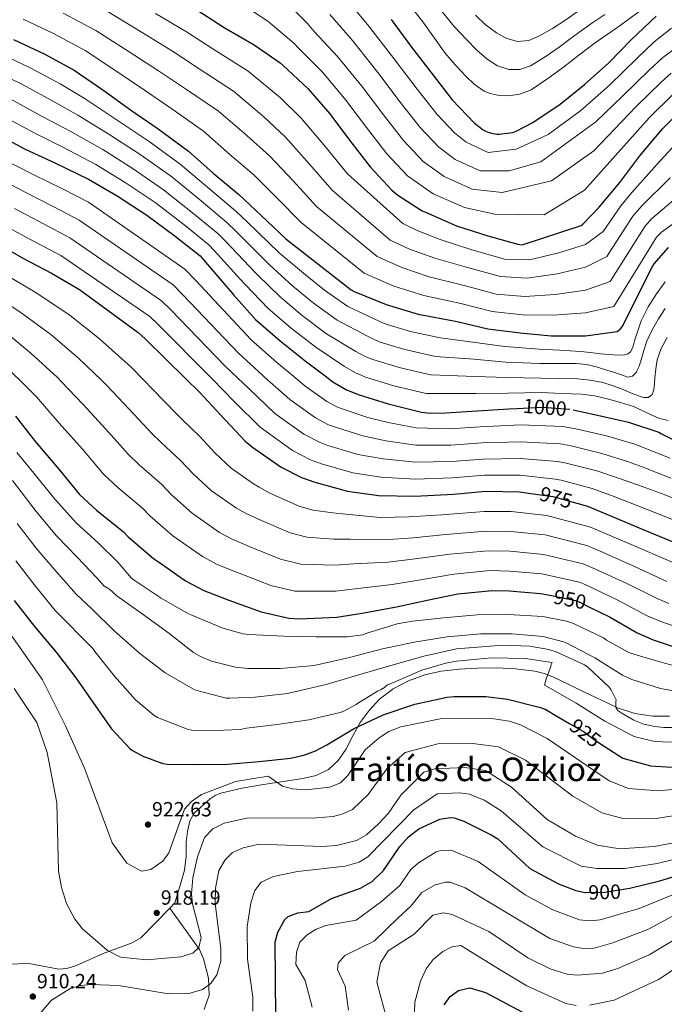
# Model space of a CAD drawing. Units: metres. Extents: x 641228 to 648136, y 4743762 to 4748532.
# Drawn here: x 643984 to 644299, y 4745829 to 4746309 of the extents above; entities that cross this region are included whole.
import ezdxf
from ezdxf.enums import TextEntityAlignment as Align

# ---------------------------------------------------------------- set-up
doc = ezdxf.new("R2010")
doc.units = ezdxf.units.M
doc.header["$MEASUREMENT"] = 0
doc.linetypes.add('DGN Style 3', pattern=[120.42786, 86.0199, -34.40796])
doc.linetypes.add('DGN Style 5', pattern=[60.21393, 25.80597, -34.40796])
for name, color, linetype, lineweight in [('Nivel 21', 7, 'Continuous', 0), ('Nivel 22', 7, 'Continuous', 0), ('Nivel 4', 7, 'Continuous', 0), ('Nivel 41', 7, 'Continuous', 0), ('Nivel 45', 7, 'Continuous', 0), ('Nivel 5', 7, 'Continuous', 0), ('Nivel 7', 7, 'Continuous', 0)]:
    doc.layers.add(name, color=color, linetype=linetype, lineweight=lineweight)
doc.styles.add('Style-Arial', font='txt')
doc.styles.add('Style-Helvetica-Narrow-Oblique', font='txt')
doc.styles.add('Style-Times New Roman', font='txt')

# ---------------------------------------------------------------- blocks, each defined once
blk = doc.blocks.new('5PATER_1')
at = {"layer": 'Nivel 7', "linetype": 'Continuous', "lineweight": 0}
h = blk.add_hatch(color=51, dxfattribs=at)
edge = h.paths.add_edge_path()
edge.add_ellipse((0, 0), major_axis=(-1.1, -1.11), ratio=0.999422, start_angle=0, end_angle=360)

msp = doc.modelspace()

# ---------------------------------------------------------------- linework, layer by layer
at = {"layer": 'Nivel 21', "color": 7, "linetype": 'DGN Style 3', "lineweight": 0}
for points in [[(644057.52, 4745875.41, 917), (644060.04, 4745878.01, 917.7), (644062.41, 4745885.98, 917.79), (644064.78, 4745893.95, 917.89), (644065.52, 4745900.66, 918.04), (644065.61, 4745907.51, 918.21), (644066.15, 4745912.75, 918.22), (644067.27, 4745917.94, 918.27), (644069.52, 4745921.67, 918.43), (644072.78, 4745924.79, 918.59), (644077.32, 4745928.79, 918.81), (644079.75, 4745930.4, 918.93), (644082.44, 4745931.51, 919.04), (644092.76, 4745933.91, 919.71), (644103.18, 4745935.73, 920.45), (644112.78, 4745937.17, 920.51), (644122.38, 4745938.61, 920.64), (644128.83, 4745940.09, 921.18), (644134.92, 4745942.97, 921.73), (644139.67, 4745947.46, 922.17), (644143.31, 4745952.82, 922.56), (644146.8, 4745959.37, 922.77), (644150.35, 4745965.88, 922.94), (644154.71, 4745971.85, 923.38), (644159.82, 4745977.27, 923.97), (644166.49, 4745982.42, 924.96), (644173.96, 4745986.29, 925.89), (644181.79, 4745989.11, 926.13), (644189.83, 4745990.9, 926.34), (644198.66, 4745991.95, 926.87), (644207.5, 4745992.5, 927.49), (644216.81, 4745992.59, 928.21), (644226.12, 4745992.12, 929.02), (644235.42, 4745990.93, 929.98), (644239.95, 4745989.81, 930.47), (644244.3, 4745988.15, 930.94), (644252.02, 4745984.45, 931.78), (644259.72, 4745980.72, 932.61), (644267.69, 4745976.93, 933.5), (644275.72, 4745973.17, 934.4), (644284.22, 4745970.4, 934.73), (644293, 4745969.08, 935.1), (644301.18, 4745969.08, 936.17)], [(643978.46, 4745848.07, 909.97), (643988.86, 4745848.49, 909.63), (644003.55, 4745845.67, 912.44), (644007.33, 4745845.99, 912.98), (644012.04, 4745847.41, 913.36), (644025.11, 4745853.24, 914.26), (644039.27, 4745858.55, 916.75), (644043.49, 4745861.01, 917.4), (644057.52, 4745875.41, 917)], [(644057.52, 4745875.41, 917), (644071.99, 4745855.17, 913.17), (644073.95, 4745850.68, 911.75), (644076.36, 4745841.27, 908.64), (644076.81, 4745833.06, 906.88), (644074.36, 4745825.95, 906.22)]]:
    msp.add_polyline3d(points, dxfattribs=at)
at = {"layer": 'Nivel 22', "color": 30, "linetype": 'DGN Style 5', "lineweight": 30, "flags": 128}
for points, elevation in [([(644226.72, 4746119.13), (644239.01, 4746119.73), (644253.03, 4746118.61), (644254.11, 4746118.39)], 1000), ([(644235.86, 4746077.27), (644244.3, 4746076.11), (644245.99, 4746075.63), (644256.02, 4746072.89)], 975), ([(644242.72, 4746027.97), (644255.37, 4746025.43), (644257.06, 4746024.75), (644262.5, 4746022.07)], 950), ([(644252.02, 4745965.64), (644259.62, 4745961.2), (644264.49, 4745957.46), (644269.32, 4745954.35)], 925), ([(644259.19, 4745883.24), (644260.36, 4745883), (644269.53, 4745883.28), (644279.71, 4745884.85)], 900)]:
    msp.add_lwpolyline(points, dxfattribs=dict(at, elevation=elevation))
at = {"layer": 'Nivel 4', "color": 30, "linetype": 'Continuous', "lineweight": 30, "flags": 128}
for points, elevation in [([(644070.78, 4746313.41), (644084, 4746304.77), (644098.75, 4746296.35), (644111.39, 4746287.61), (644112.83, 4746286.3), (644124.77, 4746275.13), (644135.55, 4746262.69), (644145.12, 4746249.92), (644155.23, 4746236.96), (644165.76, 4746225.5), (644168.67, 4746223.07), (644180.57, 4746215.42), (644182.11, 4746214.72), (644197.34, 4746208.19), (644212.54, 4746203.2), (644227.13, 4746199.13), (644229.31, 4746198.85), (644258.01, 4746208.22), (644258.88, 4746208.93), (644266.84, 4746217.25), (644276.83, 4746229.34), (644286.72, 4746242.24), (644297.63, 4746255.36), (644308.73, 4746266.46)], 1050), ([(644165.42, 4746308.82), (644175.37, 4746295.32), (644185.93, 4746281.59), (644195.14, 4746269.56), (644206.15, 4746258.23), (644210.31, 4746254.97), (644211.78, 4746254.2), (644214.38, 4746253.27), (644217, 4746252.79), (644218.06, 4746252.79), (644224.71, 4746253.69), (644226.41, 4746254.29), (644234.44, 4746258.49), (644247.75, 4746267.38), (644259.69, 4746277.11), (644271.5, 4746287.54), (644282.38, 4746298.87), (644294.57, 4746310.32)], 1075), ([(643981.38, 4746298.93), (643996.29, 4746291.96), (644011.01, 4746283.96), (644024.93, 4746274.39), (644038.37, 4746264.76), (644051.97, 4746255.48), (644066.69, 4746244.5), (644078.65, 4746233.78), (644091.13, 4746223.54), (644102.08, 4746213.24), (644114.04, 4746201.81), (644145.95, 4746176.92), (644147.48, 4746176.18), (644163.04, 4746169.69), (644178.65, 4746165.08), (644197.66, 4746161.46), (644212.63, 4746157.88), (644228.38, 4746155.89), (644243.45, 4746154.49), (644260.12, 4746154.49), (644275.67, 4746156.66), (644277.05, 4746157.75), (644278.04, 4746158.87), (644278.58, 4746159.73), (644278.87, 4746160.5), (644292.76, 4746188.31), (644293.59, 4746189.56), (644300.63, 4746197.55)], 1025), ([(643709.04, 4746283.1), (643724.28, 4746277.78), (643740.18, 4746273.81), (643755.22, 4746270.77), (643772.34, 4746267.16), (643787.51, 4746263.83), (643803.51, 4746261.72), (643818.64, 4746258.65), (643835.44, 4746254.04), (643852.82, 4746249.46), (643867.83, 4746245.17), (643882.55, 4746239.89), (643898.13, 4746233.46), (643913.78, 4746227.29), (643930.45, 4746220.69), (643943.98, 4746214.13), (643959.44, 4746207.09), (643972.72, 4746199.83), (643986.29, 4746192.12), (643999.89, 4746185.01), (644013.62, 4746177.14), (644042.09, 4746156.12), (644045.58, 4746153.08), (644065.41, 4746133.51)], 975), ([(643973.13, 4746253.05), (643986.8, 4746245.62), (644001.84, 4746238.68), (644017.96, 4746230.9), (644031.91, 4746222.71), (644046.44, 4746213.27), (644060.2, 4746203.13), (644072.3, 4746193.43), (644073.93, 4746191.54), (644088.04, 4746175.25), (644088.68, 4746174.49), (644099.4, 4746162.49), (644111.3, 4746152.05), (644123.62, 4746142.36), (644133.31, 4746134.92)], 1000), ([(644133.31, 4746134.92), (644136.97, 4746132.12), (644143.4, 4746128.37), (644149.41, 4746125.88), (644163.97, 4746121.37), (644180.26, 4746117.3), (644184.58, 4746116.82), (644192.04, 4746116.95), (644207.43, 4746117.97), (644222.79, 4746118.93), (644226.72, 4746119.13)], 1000), ([(644254.11, 4746118.39), (644264.55, 4746116.18), (644281.06, 4746112.34), (644295.88, 4746107.51), (644297.19, 4746106.77), (644310.72, 4746100.08), (644313.48, 4746099.19), (644314.5, 4746099.19), (644315.72, 4746099.41), (644316.58, 4746100.02), (644316.64, 4746100.92), (644316.55, 4746101.78), (644316.26, 4746102.87), (644313.35, 4746109.91), (644309.8, 4746123.57), (644309.89, 4746125.04), (644310.28, 4746126.74), (644313.35, 4746135.03), (644314.08, 4746136.15), (644316.31, 4746138.73)], 1000), ([(644065.41, 4746133.51), (644072.01, 4746127), (644082.35, 4746115.96), (644094.25, 4746103.12), (644097.87, 4746100.21), (644111.82, 4746090.52), (644121.68, 4746085.46), (644128.24, 4746083.12), (644144.24, 4746078.71), (644159.24, 4746076.69), (644176.94, 4746076.28), (644195.79, 4746077.3), (644211.66, 4746078.71), (644228.01, 4746078.35), (644235.86, 4746077.27)], 975), ([(643982.35, 4746115.25), (643992.04, 4746102.81), (644003.53, 4746089.4), (644013.61, 4746077.17), (644021.84, 4746069.43), (644034.99, 4746058.84), (644037.32, 4746056.44), (644049.58, 4746045.91), (644052.52, 4746043.96), (644065.23, 4746035.03), (644074.22, 4746030.23), (644086.41, 4746025.65), (644102.06, 4746019.89), (644115.53, 4746016.85), (644120.59, 4746016.5), (644138.98, 4746017.24), (644151.24, 4746019.25), (644168.01, 4746022.33), (644182.92, 4746025.59), (644197.99, 4746028.66), (644214.7, 4746030.36), (644222.95, 4746030.13), (644238.18, 4746028.88), (644242.72, 4746027.97)], 950), ([(644256.02, 4746072.89), (644261.1, 4746071.51), (644270.15, 4746067.76), (644289.38, 4746059.54), (644305.54, 4746052.98)], 975), ([(643981.74, 4746025.5), (643991.63, 4746012.73), (644002.12, 4746000.18), (644011.82, 4745987.8), (644020.33, 4745975.38), (644029.13, 4745962.87), (644038.18, 4745953.08), (644039.34, 4745952.25), (644044.46, 4745949.53), (644054.25, 4745945.88), (644056.26, 4745945.59), (644070.6, 4745945.43), (644085.77, 4745945.69), (644101.16, 4745947), (644116.33, 4745948.47), (644122.95, 4745950.01), (644128.65, 4745952.12), (644134.09, 4745954.97), (644147.11, 4745962.81), (644161.48, 4745969.62), (644176.94, 4745974.9), (644192.81, 4745978.36), (644196.23, 4745978.65), (644211.56, 4745978.68), (644222.18, 4745977.3), (644238.18, 4745973.3), (644240.78, 4745972.21), (644246.18, 4745969.04), (644252.02, 4745965.64)], 925), ([(644262.5, 4746022.07), (644271.91, 4746017.43), (644285.35, 4746009.65), (644293.19, 4746006.32), (644308.68, 4746001.01)], 950), ([(644269.32, 4745954.35), (644278.34, 4745948.53), (644291.84, 4745944.76), (644294.34, 4745944.6), (644310.56, 4745943.64)], 925), ([(644109.27, 4745822.51), (644108.87, 4745858.86), (644110.19, 4745863.65), (644113.58, 4745869.85), (644115.27, 4745871.37), (644119.96, 4745873.1), (644125.36, 4745873.77), (644136.43, 4745880.17), (644150.59, 4745885.12), (644156.13, 4745888.39), (644161.75, 4745893.73), (644169.75, 4745905.49), (644173.88, 4745910.24), (644178.95, 4745914.08), (644189.13, 4745918.83), (644194.14, 4745919.64), (644196.2, 4745919.39), (644200.94, 4745917.81), (644214.19, 4745911.23), (644217.43, 4745909.28), (644233.08, 4745894.72), (644246.95, 4745887.31), (644255.41, 4745884.02), (644259.19, 4745883.24)], 900), ([(644279.71, 4745884.85), (644281.81, 4745885.17), (644296.37, 4745888.73), (644352.43, 4745905.93)], 900), ([(644191.28, 4745828.28), (644194.29, 4745832.34), (644198.3, 4745835.31), (644203.83, 4745836.6), (644211.41, 4745834.23), (644229.53, 4745824.71)], 875)]:
    msp.add_lwpolyline(points, dxfattribs=dict(at, elevation=elevation))
at = {"layer": 'Nivel 5', "color": 30, "linetype": 'Continuous', "lineweight": 0, "flags": 128}
for points, elevation in [([(644111.93, 4746319.44), (644124.63, 4746306.76), (644127.96, 4746302.9), (644139.38, 4746290.75), (644151.14, 4746276.19), (644161.66, 4746262.31), (644171.52, 4746249.67), (644181.01, 4746239.52), (644191.32, 4746232.14), (644205, 4746226.07), (644219.5, 4746224.37), (644243.55, 4746230.1), (644264.15, 4746244.66), (644284.74, 4746266.08), (644297, 4746278.19), (644301.99, 4746282.61)], 1060), ([(644143.09, 4746319.51), (644154, 4746306.37), (644166.74, 4746289.7), (644178.19, 4746274.7), (644187.81, 4746262.38), (644196.27, 4746253.54), (644202.06, 4746248.87), (644212.66, 4746243.94), (644226.45, 4746245.54), (644242.05, 4746252.67), (644257.94, 4746264.3), (644271.85, 4746276.8), (644285.28, 4746289.92), (644293.62, 4746297.87), (644302.03, 4746304.53)], 1070), ([(644172.64, 4746318.2), (644181.3, 4746306.95), (644186.57, 4746299.66), (644191.8, 4746292.33), (644196.6, 4746286.59), (644201.78, 4746281.13), (644205.93, 4746277.21), (644210.84, 4746273.86), (644213.71, 4746272.59), (644218.09, 4746271.65), (644222.45, 4746271.59), (644228.15, 4746272.31), (644233.68, 4746274.47), (644241.83, 4746279.91), (644249.43, 4746285.57), (644256.88, 4746291.38), (644264.43, 4746297.03), (644270.2, 4746301.03), (644275.96, 4746305.03), (644289.97, 4746315.21)], 1080), ([(643925.54, 4746313.82), (643942.68, 4746307.34), (643960.46, 4746298.88), (643972.74, 4746293.2), (643989.89, 4746285.01), (644004.08, 4746277.43), (644016.3, 4746270), (644031.86, 4746259.73), (644047.49, 4746249.24), (644062.66, 4746238.23), (644077.03, 4746225.95), (644089.78, 4746215.24), (644095.28, 4746210), (644110.8, 4746194.97), (644112.04, 4746193.95), (644123.66, 4746184.16), (644132.91, 4746176.71), (644144.37, 4746168.72), (644159.62, 4746161.64), (644162.12, 4746160.53)], 1020), ([(644026.79, 4746313), (644044.14, 4746302.35), (644058.82, 4746293.29), (644071.88, 4746284.66), (644088.54, 4746273.81), (644103.36, 4746261.36), (644113.99, 4746251.4), (644125.64, 4746238.26), (644136.7, 4746225.54), (644164.89, 4746201.2), (644174.35, 4746196.77), (644186.69, 4746192.31), (644202.67, 4746187.79), (644218.73, 4746183.36), (644231.74, 4746182.58), (644246.28, 4746184.8), (644260.12, 4746187.93), (644270.56, 4746193.23), (644283.24, 4746212.86), (644287.6, 4746217.95), (644301.37, 4746231.6)], 1040), ([(644091.79, 4746316.68), (644105.34, 4746307.9), (644118.01, 4746297.19), (644120.4, 4746294.6), (644132.08, 4746282.95), (644143.35, 4746269.44), (644153.39, 4746256.11), (644163.38, 4746243.31), (644173.39, 4746232.51), (644185.95, 4746223.78), (644201.17, 4746217.13), (644216.02, 4746213.79), (644240.03, 4746213.53), (644259.63, 4746225.58), (644291.18, 4746260.72), (644302.87, 4746272.32)], 1055), ([(644190.48, 4746312.33), (644196.22, 4746305.39), (644202.36, 4746298.76), (644207.1, 4746293.91), (644212.28, 4746289.32), (644217.33, 4746286.12), (644222.8, 4746284.33), (644228.17, 4746284.33), (644233.36, 4746286.18), (644240.52, 4746290.54), (644247.35, 4746295.24), (644252.66, 4746299.26), (644258.04, 4746303.21), (644263.79, 4746307.2), (644269.55, 4746311.19)], 1085), ([(644206.61, 4746310.79), (644211.28, 4746306.24), (644216.72, 4746302.25), (644221.78, 4746299.41), (644227.03, 4746298.02), (644232.5, 4746298.55), (644237.81, 4746300.71), (644244.07, 4746304.41), (644250.07, 4746308.33), (644256.6, 4746312.83)], 1090), ([(643870.9, 4746310.25), (643888.03, 4746306.4), (643902.29, 4746303.51), (643919.74, 4746297.74), (643935.52, 4746291.28), (643952.09, 4746283), (643965.67, 4746276.93), (643981.51, 4746269.03), (643995.44, 4746261.52), (644009.07, 4746254.34), (644024.91, 4746245.31), (644039.7, 4746235.98), (644054.55, 4746225.75), (644068.62, 4746214.54), (644081.04, 4746204.34), (644084.6, 4746200.77), (644099.42, 4746185.11), (644100.36, 4746184.22), (644111.53, 4746173.32), (644122.11, 4746164.38), (644134, 4746155.54), (644148.29, 4746146.88), (644152.76, 4746144.45), (644156.49, 4746142.92)], 1010), ([(643904.18, 4746311.65), (643922.64, 4746305.78), (643939.1, 4746299.31), (643956.28, 4746290.94), (643969.2, 4746285.07), (643985.7, 4746277.01), (643999.76, 4746269.48), (644012.68, 4746262.17), (644028.39, 4746252.52), (644043.6, 4746242.61), (644058.61, 4746231.99), (644072.82, 4746220.25), (644085.41, 4746209.79), (644089.94, 4746205.38), (644105.11, 4746190.05), (644106.2, 4746189.09), (644117.6, 4746178.74)], 1015), ([(643986.07, 4746308.91), (644000.94, 4746301.89), (644016.27, 4746293.64), (644031.33, 4746283.71), (644045.18, 4746274.27), (644058.6, 4746265.21), (644073.97, 4746254.27), (644086.89, 4746242.98), (644098.75, 4746232.83), (644109.93, 4746221.58), (644121.59, 4746209.72), (644152.26, 4746185.01), (644166.81, 4746178.71), (644181.33, 4746174.15), (644199.33, 4746170.24), (644214.67, 4746166.37), (644229.5, 4746164.79), (644244.39, 4746164.59), (644260.12, 4746165.63), (644273.97, 4746168.85), (644294.84, 4746202.66), (644297.21, 4746205.03), (644311.06, 4746214.98)], 1030), ([(644005.58, 4746311.83), (644021.53, 4746303.32), (644037.74, 4746293.03), (644052, 4746283.78), (644065.24, 4746274.93), (644081.25, 4746264.04), (644095.12, 4746252.17), (644106.37, 4746242.12), (644117.79, 4746229.92), (644129.14, 4746217.63), (644158.58, 4746193.1), (644170.58, 4746187.74), (644184.01, 4746183.23), (644201, 4746179.01), (644216.7, 4746174.86), (644230.62, 4746173.69), (644245.34, 4746174.69), (644260.12, 4746176.78), (644272.26, 4746181.04), (644289.04, 4746207.76), (644292.4, 4746211.49), (644306.21, 4746223.29)], 1035), ([(644050.55, 4746311.67), (644065.64, 4746302.81), (644078.52, 4746294.38), (644095.82, 4746283.57), (644111.6, 4746270.56), (644121.62, 4746260.69), (644133.5, 4746246.61), (644144.25, 4746233.45), (644171.21, 4746209.29), (644178.12, 4746205.79), (644189.36, 4746201.39), (644204.34, 4746196.57), (644220.76, 4746191.85), (644232.86, 4746191.48), (644247.23, 4746194.9), (644260.12, 4746199.08), (644268.85, 4746205.42), (644277.44, 4746217.96), (644282.79, 4746224.4), (644296.53, 4746239.9), (644306.52, 4746250.58)], 1045), ([(644135.52, 4746311.21), (644146.69, 4746298.56), (644158.94, 4746282.95), (644169.92, 4746268.51), (644179.66, 4746256.02), (644188.64, 4746246.53), (644196.69, 4746240.5), (644208.83, 4746235.01), (644222.97, 4746234.96), (644238.32, 4746239.29), (644265.13, 4746258.79), (644278.29, 4746271.44), (644291.14, 4746284.05), (644297.8, 4746290.24), (644305.14, 4746295.6), (644312.74, 4746299.26), (644323.3, 4746297.12), (644328.59, 4746293.8), (644336.3, 4746289.18), (644340.05, 4746286.51), (644350.33, 4746278.81), (644354.01, 4746275.78), (644367.02, 4746266.87)], 1065), ([(643658.42, 4746286.93), (643676.73, 4746279.3), (643691.59, 4746273.61), (643707.98, 4746267.23), (643723.44, 4746261.15), (643737.21, 4746256.57), (643753.38, 4746251.8), (643766.98, 4746248.13), (643785.74, 4746243.27), (643802.37, 4746239.12), (643818.42, 4746234.13), (643833.61, 4746229.07), (643844.96, 4746226.39), (643859.6, 4746223.2), (643877.27, 4746218.38), (643893.84, 4746212.64), (643914, 4746204.9), (643932.76, 4746196.38), (643948.69, 4746188.5), (643966.18, 4746178.02), (643984.5, 4746166.26), (643999.52, 4746155.12), (644013.07, 4746143.56), (644024.41, 4746132.66)], 965), ([(643656.7, 4746279.66), (643674.25, 4746272.6), (643688.86, 4746266.89), (643704.58, 4746260.29), (643719.28, 4746253.77), (643733.42, 4746248.41), (643749.56, 4746242.93), (643763.8, 4746238.73), (643782.07, 4746233.35), (643798.06, 4746228.59), (643813.72, 4746223.14), (643828.59, 4746217.67), (643842.39, 4746214.5), (643857.88, 4746211.53), (643875.4, 4746207.34), (643891.4, 4746202.34), (643910.47, 4746195.15), (643928.3, 4746186.95), (643943.42, 4746179.16), (643959.82, 4746168.87), (643976.28, 4746157.19), (643990.04, 4746145.91), (644002.83, 4746134.12), (644004.62, 4746132.25)], 960), ([(643654.99, 4746272.39), (643671.78, 4746265.9), (643686.14, 4746260.18), (643701.18, 4746253.36), (643715.12, 4746246.38), (643729.63, 4746240.25), (643745.75, 4746234.05), (643760.61, 4746229.33), (643778.4, 4746223.44), (643793.74, 4746218.05), (643809.01, 4746212.14), (643823.57, 4746206.27), (643839.83, 4746202.61), (643856.17, 4746199.85), (643873.53, 4746196.31), (643888.95, 4746192.05), (643906.94, 4746185.39), (643923.84, 4746177.52), (643938.15, 4746169.81), (643953.45, 4746159.73), (643968.07, 4746148.11), (643980.56, 4746136.69), (643985.42, 4746131.85)], 955), ([(643977.32, 4746261.04), (643991.12, 4746253.57), (644005.45, 4746246.51), (644021.44, 4746238.11), (644035.81, 4746229.34), (644050.5, 4746219.51), (644064.41, 4746208.83), (644076.67, 4746198.88), (644079.27, 4746196.16), (644093.73, 4746180.18), (644094.52, 4746179.35), (644105.46, 4746167.9), (644116.7, 4746158.22), (644128.81, 4746148.95), (644142.63, 4746139.5), (644148.08, 4746136.41), (644150.81, 4746135.29)], 1005), ([(643975.04, 4746241.33), (643990.99, 4746233.23), (644005.58, 4746226.06), (644017.96, 4746219.61), (644064.92, 4746187.04), (644070.32, 4746181.46), (644097.2, 4746152.52), (644109.69, 4746141.55), (644118.06, 4746134.61)], 995), ([(643971.14, 4746232.77), (643986.42, 4746224.88), (644000.76, 4746217.57), (644013.44, 4746210.96), (644059.21, 4746179.31), (644064.14, 4746174.37), (644090.9, 4746146.14), (644102.85, 4746135.15)], 990), ([(643981.85, 4746216.53), (643995.94, 4746209.09), (644008.92, 4746202.31), (644053.51, 4746171.58), (644057.95, 4746167.27), (644084.6, 4746139.76), (644090.54, 4746134.03)], 985), ([(643977.29, 4746208.18), (643991.11, 4746200.6), (644004.4, 4746193.66), (644047.8, 4746163.85), (644051.77, 4746160.17), (644077.92, 4746133.77)], 980), ([(643972.55, 4746187.16), (643992.71, 4746175.34), (644009, 4746164.34), (644023.31, 4746152.99), (644038.76, 4746139.19), (644044.71, 4746133.08)], 970), ([(644117.6, 4746178.74), (644127.51, 4746170.55), (644139.19, 4746162.13), (644153.96, 4746154.26), (644157.44, 4746152.49), (644160.02, 4746151.44), (644172.16, 4746147.78), (644187.05, 4746144.49), (644205.76, 4746143.06), (644221.36, 4746141.71), (644237.97, 4746140.93), (644246.83, 4746140.97), (644255.69, 4746141.01), (644260.89, 4746140.45), (644265.99, 4746139.15), (644269.89, 4746137.97), (644270.5, 4746137.77)], 1015), ([(644162.12, 4746160.53), (644163.56, 4746159.97), (644174.89, 4746156.58), (644189.31, 4746153.56), (644205.2, 4746151.43), (644220.89, 4746149.3), (644237.62, 4746148), (644247.71, 4746147.45), (644257.8, 4746146.89), (644262.61, 4746146.39), (644267.4, 4746145.74), (644271.67, 4746145.35), (644275.94, 4746145.07), (644279.34, 4746145.19), (644280.92, 4746145.75), (644282.18, 4746146.89), (644283.38, 4746149.48), (644284.1, 4746152.11), (644285.63, 4746156.97), (644287.24, 4746161.81), (644290.64, 4746168.6), (644294.82, 4746175.02), (644298.97, 4746180.81)], 1020), ([(644285.59, 4746138.09), (644286.35, 4746139.73), (644287.27, 4746142.77), (644288.61, 4746147.34), (644290.06, 4746151.89), (644292.66, 4746157.49), (644295.78, 4746162.86), (644298.99, 4746167.77)], 1015), ([(644294.44, 4746138.27), (644294.46, 4746138.43), (644295.14, 4746142.77), (644297.01, 4746148.37), (644300.04, 4746153.61)], 1010), ([(644156.49, 4746142.92), (644169.43, 4746138.97), (644182.55, 4746135.95)], 1010), ([(644102.85, 4746135.15), (644103.8, 4746134.31)], 990), ([(644118.06, 4746134.61), (644123.41, 4746130.17), (644134.08, 4746122.55), (644139.25, 4746119.71), (644141.03, 4746119.05), (644154.16, 4746114.65), (644164.01, 4746112.19), (644177.72, 4746109.57), (644194.06, 4746109.11), (644208.87, 4746110.16), (644228.71, 4746111.06), (644249, 4746110.3), (644255.49, 4746109.2), (644270.45, 4746105.71), (644284.18, 4746101.69), (644292.82, 4746098.3), (644301.46, 4746094.91)], 995), ([(644150.81, 4746135.29), (644152.95, 4746134.4), (644166.7, 4746130.17), (644182.52, 4746126.37), (644206.87, 4746126.34), (644222.31, 4746126.53), (644238.66, 4746126.8), (644248.47, 4746126.43), (644258.28, 4746126.06), (644264.54, 4746125.18), (644270.73, 4746123.69), (644277.22, 4746122.04), (644283.59, 4746120.01), (644288.1, 4746117.99), (644292.55, 4746115.79), (644296.45, 4746114.22), (644300.39, 4746113.17)], 1005), ([(644182.55, 4746135.95), (644184.78, 4746135.43), (644206.32, 4746134.7), (644221.84, 4746134.12), (644238.32, 4746133.86), (644247.29, 4746133.66), (644256.26, 4746133.45), (644262.46, 4746132.94), (644268.58, 4746131.66), (644273.17, 4746130.22), (644277.67, 4746128.59), (644281.84, 4746126.93), (644285.99, 4746125.23), (644288.38, 4746124.41), (644290.79, 4746124.46), (644292.59, 4746125.91), (644293.48, 4746128.08), (644293.73, 4746131.09), (644293.93, 4746134.09), (644294.44, 4746138.27)], 1010), ([(644270.5, 4746137.77), (644273.77, 4746136.75), (644277.28, 4746135.57), (644280.78, 4746134.41), (644283.08, 4746134.86), (644284.97, 4746136.75), (644285.59, 4746138.09)], 1015), ([(643985.42, 4746131.85), (643992.59, 4746124.69), (644003.72, 4746111.9), (644014.94, 4746099.17), (644025.47, 4746086.95), (644032.27, 4746080.51), (644044.31, 4746070.42), (644047.86, 4746066.69), (644059.04, 4746056.93), (644073.52, 4746046.84), (644080.95, 4746042.84), (644091.32, 4746038.74), (644106.78, 4746032.72), (644118.5, 4746029.99), (644138.48, 4746029.96), (644149.26, 4746031.3), (644166.01, 4746033.23), (644180.7, 4746035.75), (644196.03, 4746038.31), (644213.72, 4746039.99), (644223.22, 4746039.79), (644238.96, 4746038.39), (644257.17, 4746034.37), (644260.36, 4746033.07), (644275.96, 4746025.63), (644290.19, 4746018.01), (644296.94, 4746015.16), (644311.78, 4746010.06)], 955), ([(644004.62, 4746132.25), (644015.4, 4746121), (644026.35, 4746108.95), (644037.32, 4746096.73), (644042.71, 4746091.6), (644053.64, 4746082), (644058.39, 4746076.95), (644068.51, 4746067.94), (644081.82, 4746058.64), (644087.68, 4746055.44), (644096.24, 4746051.83), (644111.5, 4746045.55), (644121.46, 4746043.13), (644137.97, 4746042.69), (644147.28, 4746043.36), (644164.01, 4746044.14), (644178.47, 4746045.91), (644194.06, 4746047.95), (644212.74, 4746049.63), (644223.48, 4746049.45), (644239.74, 4746047.9), (644258.97, 4746043.32), (644263.65, 4746041.38), (644280, 4746033.82), (644295.02, 4746026.37), (644300.7, 4746024)], 960), ([(644024.41, 4746132.66), (644027.08, 4746130.09), (644037.76, 4746118.72), (644049.18, 4746106.5), (644053.15, 4746102.68), (644062.97, 4746093.58), (644068.93, 4746087.2), (644077.97, 4746078.96), (644090.12, 4746070.45), (644094.41, 4746068.05), (644101.15, 4746064.92), (644116.23, 4746058.38), (644124.42, 4746056.27), (644137.46, 4746055.41), (644145.3, 4746055.41), (644162.02, 4746055.04), (644176.25, 4746056.07), (644192.1, 4746057.6), (644211.76, 4746059.27), (644223.74, 4746059.11), (644240.52, 4746057.41), (644260.77, 4746052.26), (644266.94, 4746049.69), (644284.05, 4746042.02), (644299.86, 4746034.73)], 965), ([(644044.71, 4746133.08), (644049.17, 4746128.5), (644061.04, 4746116.28), (644063.59, 4746113.77), (644072.29, 4746105.16), (644079.46, 4746097.45), (644087.43, 4746089.98), (644098.42, 4746082.26), (644101.14, 4746080.66), (644106.06, 4746078.01), (644120.95, 4746071.21), (644127.39, 4746069.4), (644136.95, 4746068.13), (644143.31, 4746067.46), (644160.02, 4746065.95), (644174.02, 4746066.23), (644190.13, 4746067.24), (644210.78, 4746068.91), (644224, 4746068.77), (644241.3, 4746066.91), (644262.57, 4746061.21), (644270.24, 4746058), (644288.1, 4746050.22), (644304.7, 4746043.09)], 970), ([(644077.92, 4746133.77), (644078.31, 4746133.38), (644089.18, 4746122.35), (644101.54, 4746109.89), (644117.38, 4746098.52), (644126.07, 4746094.02), (644131.43, 4746092.11), (644146.72, 4746087.69), (644160.44, 4746085.57), (644177.13, 4746084.6), (644195.35, 4746085.25), (644210.96, 4746086.57), (644228.19, 4746086.53), (644245.47, 4746084.66), (644248.37, 4746084.03), (644263.43, 4746080.06), (644273.66, 4746076.25), (644285.64, 4746071.55), (644297.62, 4746066.85), (644307.36, 4746062.99)], 980), ([(644090.54, 4746134.03), (644096.02, 4746128.75), (644108.83, 4746116.65), (644122.95, 4746106.53), (644130.46, 4746102.59), (644134.63, 4746101.09), (644149.2, 4746096.68), (644161.63, 4746094.44), (644177.33, 4746092.92), (644194.92, 4746093.2), (644210.26, 4746094.43), (644228.36, 4746094.71), (644246.65, 4746093.21), (644250.74, 4746092.42), (644265.77, 4746088.61), (644277.17, 4746084.73), (644287.86, 4746080.94), (644298.55, 4746077.15), (644306.49, 4746073.83)], 985), ([(644103.8, 4746134.31), (644116.12, 4746123.41), (644128.52, 4746114.54), (644134.85, 4746111.15), (644137.83, 4746110.07), (644151.68, 4746105.67), (644162.82, 4746103.31), (644177.53, 4746101.24), (644194.49, 4746101.15), (644209.57, 4746102.29), (644228.54, 4746102.88), (644247.82, 4746101.75), (644253.12, 4746100.81), (644268.11, 4746097.16), (644280.68, 4746093.21), (644287.71, 4746090.54), (644294.74, 4746087.87), (644301.78, 4746085.08)], 990), ([(643983.05, 4746097.64), (643989.27, 4746090.15), (644001.71, 4746074.61), (644012.17, 4746063.14), (644022.58, 4746053.58), (644032.26, 4746044.19), (644038.98, 4746036.35), (644040.26, 4746035.39), (644053.28, 4746026.5), (644066.66, 4746018.88), (644068.23, 4746018.27), (644083.36, 4746011.97), (644093.38, 4746009.19), (644096.1, 4746008.93), (644113.25, 4746007.97), (644128.93, 4746007.71), (644144.04, 4746007.71), (644151.65, 4746008.67), (644153.06, 4746009.28), (644168.45, 4746014.08), (644175.88, 4746015.39), (644190.88, 4746016.93), (644207.3, 4746018.5), (644222.59, 4746018.62), (644239.3, 4746017.57), (644250.88, 4746015.29), (644254.24, 4746014.17), (644268.86, 4746007.17), (644270.4, 4746006.05), (644280.99, 4746000.19), (644282.11, 4745999.81), (644296.9, 4745995.36), (644311.49, 4745991.39)], 945), ([(643980.92, 4746083.99), (643992.48, 4746068.8), (644002.31, 4746057.01), (644012.37, 4746046.56), (644022.1, 4746036.33), (644025.35, 4746032.55), (644027.43, 4746031.46), (644028.29, 4746030.85), (644031.78, 4746027.68), (644044.16, 4746018.95), (644057.03, 4746009.54), (644069.12, 4746000.1), (644072.55, 4745998.08), (644077.92, 4745995.91), (644089.51, 4745992.93), (644095.65, 4745992.23), (644111.46, 4745992.23), (644127.94, 4745993.79), (644145.09, 4745997.67), (644161.22, 4746001.83), (644176.64, 4746005.12), (644192.71, 4746007.74), (644209.19, 4746009.22), (644224.29, 4746009.22), (644239.55, 4746007.81), (644249.51, 4746005.31), (644251.04, 4746004.64), (644264.7, 4745997.44), (644278.21, 4745988.99), (644282.78, 4745986.88), (644296.67, 4745982.49), (644311.14, 4745980)], 940), ([(643983.24, 4746063), (643992.44, 4746050.88), (644002.16, 4746039.54), (644011.94, 4746028.46), (644019.65, 4746021.38), (644030.4, 4746010.63), (644042.72, 4745999.68), (644055.27, 4745990.18), (644069.19, 4745982.15), (644070.69, 4745981.54), (644085.06, 4745977.86), (644086.79, 4745977.73), (644098.95, 4745978.37), (644115.01, 4745980.1), (644118.4, 4745980.96), (644133.73, 4745984.51), (644150.15, 4745989.28), (644166.37, 4745993.99), (644181.44, 4745998.21), (644197.35, 4746001.79), (644203.39, 4746002.34), (644219.91, 4746003.68), (644233.03, 4746003.1), (644242.24, 4746001.5), (644245.86, 4746000.38), (644259.65, 4745994.05), (644261.28, 4745992.9), (644271.74, 4745983.23), (644272.74, 4745981.92), (644275.14, 4745977.06), (644274.98, 4745975.97), (644274.94, 4745974.5), (644275.14, 4745972.99), (644276.16, 4745971.68), (644277.47, 4745970.69), (644283.78, 4745967.1), (644288.64, 4745965.18), (644293.95, 4745963.97), (644298.34, 4745963.52), (644314.43, 4745963.55)], 935), ([(643982.58, 4746044.75), (643991.95, 4746032.52), (644001.78, 4746020.59), (644020.04, 4746001.95), (644021.03, 4746000.55), (644030.69, 4745988.61), (644040.84, 4745976.96), (644049.99, 4745969.31), (644051.62, 4745968.45), (644066.44, 4745962.5), (644068.26, 4745962.21), (644075.94, 4745961.95), (644091.94, 4745962.56), (644094.95, 4745963.11), (644109.95, 4745964.96), (644125.35, 4745967.23), (644140.64, 4745970.75), (644142.4, 4745971.46), (644148.35, 4745974.75), (644148.99, 4745975.27), (644158.75, 4745981.28), (644160.19, 4745981.89), (644162.15, 4745983.04), (644162.95, 4745983.75), (644163.71, 4745984.23), (644166.53, 4745985.41), (644180.48, 4745991.52), (644192.03, 4745994.91), (644197.31, 4745995.78), (644214.37, 4745997.41), (644230.69, 4745997.18), (644243.87, 4745995.14), (644243.49, 4745994.21), (644243.1, 4745992.7), (644241.09, 4745987.68), (644240.26, 4745984.22), (644241.22, 4745983.62), (644255.55, 4745975.3), (644269.66, 4745966.53), (644283.62, 4745959.3), (644285.09, 4745958.75), (644293.25, 4745956.9), (644297.54, 4745956.54), (644314.02, 4745956.25)], 930), ([(643975.43, 4746015.39), (643984.91, 4746001.84), (643995.59, 4745986.7), (644006.8, 4745964.35), (644015.97, 4745943.68), (644029.45, 4745907.23), (644036.63, 4745897.28), (644043.74, 4745893.45), (644048.28, 4745894.23), (644054.18, 4745898.3), (644057.04, 4745902.46), (644064.73, 4745923.69), (644068.13, 4745927.35), (644073.04, 4745930.81), (644089.64, 4745937.13), (644105.44, 4745939.69), (644112.53, 4745934.89), (644117.35, 4745933.54), (644123.88, 4745933.09), (644135.62, 4745934.38), (644140.76, 4745936.58), (644144.41, 4745940.11), (644152.86, 4745952.59), (644159.53, 4745958.51), (644164.32, 4745961.56), (644170.21, 4745963.78), (644189.29, 4745967.79), (644214.33, 4745967.91), (644223.2, 4745966.64), (644228.54, 4745964.8), (644241.52, 4745958.19), (644271.77, 4745937.44), (644281.1, 4745933.69), (644295.6, 4745932.69), (644317.78, 4745934.7)], 920), ([(643981.71, 4745982.6), (643992.76, 4745965.97), (643997.76, 4745951.36), (644002.5, 4745926.82), (644003.34, 4745893.37), (644004.8, 4745885.51), (644007.29, 4745877.66), (644011.26, 4745870.09), (644015.1, 4745865.3), (644027.25, 4745854.78), (644033.52, 4745851.59), (644046.2, 4745850.22), (644063.01, 4745851.62), (644068.72, 4745853.38), (644071.64, 4745856.23), (644072.86, 4745861.14), (644068.66, 4745877.44), (644068.17, 4745882.43), (644068.77, 4745890.24), (644071.08, 4745900.43), (644074.44, 4745909.92), (644078.59, 4745914.06), (644084.01, 4745916.89), (644095.05, 4745919.31), (644129, 4745919.43), (644137.2, 4745920.18), (644142.1, 4745921.42), (644146.62, 4745923.54), (644154.21, 4745930.85), (644163.32, 4745943.31), (644172.21, 4745951.31), (644188.26, 4745955.48), (644205.3, 4745955.7), (644217.7, 4745954.07), (644230.91, 4745947.61), (644253.97, 4745930.05), (644268.09, 4745921.91), (644279.02, 4745919.01), (644294.64, 4745919.09), (644316.89, 4745922.78)], 915), ([(643984.58, 4745812.64), (643999.87, 4745830.5), (644009.33, 4745836.41), (644014.17, 4745837.67), (644019.21, 4745838.14), (644032.5, 4745837.67), (644056.92, 4745833.61), (644067.54, 4745833.99), (644073.46, 4745835.71), (644077.53, 4745838.59), (644080.55, 4745842.87), (644082.43, 4745849.55), (644082.37, 4745855.51), (644079.61, 4745877.85), (644079.86, 4745885.23), (644081.53, 4745893.7), (644084.51, 4745899.04), (644088.09, 4745902.53), (644093.27, 4745904.82), (644101.1, 4745906.65), (644131.72, 4745905.54), (644138.78, 4745905.97), (644148.58, 4745908.47), (644153.37, 4745911.13), (644159.18, 4745916.41), (644164.1, 4745921.71), (644170.24, 4745930.48), (644181.4, 4745941.72), (644186.68, 4745943.38), (644201.32, 4745944.01), (644211.36, 4745942.46), (644224.03, 4745934.47), (644241.47, 4745918.56), (644255.34, 4745910.55), (644265.83, 4745906.07), (644276.94, 4745904.32), (644293.69, 4745905.49), (644313.5, 4745909.28)], 910), ([(644098.02, 4745825.12), (644098.07, 4745832.06), (644095.38, 4745850.56), (644095.26, 4745866.52), (644097.14, 4745877.97), (644099.05, 4745884.07), (644102.1, 4745888.03), (644108.04, 4745890.8), (644119.86, 4745893.28), (644143.11, 4745895.94), (644149.88, 4745897.8), (644154.04, 4745900.5), (644176.58, 4745923.39), (644187.91, 4745931.11), (644198.76, 4745931.7), (644203.68, 4745930.95), (644210.78, 4745928.07), (644219.11, 4745922.85), (644239.44, 4745905.39), (644257.99, 4745895.85), (644265.61, 4745894.67), (644279.38, 4745894.75), (644295.03, 4745897.11), (644314.43, 4745901.92)], 905), ([(644126.97, 4745827.12), (644123.52, 4745840.1), (644119.05, 4745848), (644119.27, 4745853.87), (644120.94, 4745858.86), (644124.47, 4745862.4), (644128.97, 4745865.23), (644133.64, 4745867), (644148.41, 4745869.54), (644160.8, 4745878.6), (644169.75, 4745886.46), (644175.09, 4745894.29), (644178.82, 4745897.58), (644187.39, 4745902.83), (644189.72, 4745903.6), (644194.74, 4745903.69), (644207.84, 4745898.23), (644230.72, 4745881.97), (644244.27, 4745874.53), (644257.31, 4745869.73), (644262.31, 4745869.19), (644267.35, 4745869.67), (644286.37, 4745875.17), (644323.36, 4745890.34)], 895), ([(644144.73, 4745825.7), (644143.05, 4745837.37), (644139.26, 4745845.47), (644139.6, 4745848.58), (644142.86, 4745852.38), (644157.15, 4745859.33), (644168.79, 4745870.77), (644175.04, 4745876.46), (644180.43, 4745883.1), (644186.92, 4745886.77), (644191.88, 4745888.13), (644194.25, 4745888.02), (644201.48, 4745885.24), (644242.82, 4745860.69), (644254.26, 4745856.47), (644259.24, 4745855.77), (644264.32, 4745855.98), (644273.5, 4745858.52), (644290.92, 4745865.17), (644326.42, 4745884.56)], 890), ([(644163.77, 4745819.56), (644158.44, 4745839.26), (644160.27, 4745848.8), (644163.96, 4745854.6), (644176.62, 4745862.78), (644185.77, 4745871.91), (644190.91, 4745873.12), (644195.12, 4745872.24), (644213.04, 4745863.98), (644232.03, 4745851.22), (644243.02, 4745845.86), (644251.21, 4745843.2), (644256.18, 4745842.66), (644268.38, 4745843.77), (644275.93, 4745845.95), (644291.22, 4745852.57), (644305.79, 4745861.49)], 885), ([(644176.76, 4745824.46), (644176.99, 4745829.53), (644179.76, 4745839.87), (644182.58, 4745845.81), (644185.97, 4745850.45), (644190.56, 4745854.3), (644195.01, 4745856.56), (644199.38, 4745857.19), (644218.62, 4745845.28), (644231.56, 4745837.49), (644250.61, 4745828.84), (644255.56, 4745827.96)], 880), ([(644262.15, 4745828.15), (644274.13, 4745830.48), (644295.79, 4745840.54), (644312.2, 4745851.52)], 880)]:
    msp.add_lwpolyline(points, dxfattribs=dict(at, elevation=elevation))

# ---------------------------------------------------------------- block references
at = {"layer": 'Nivel 7', "color": 51, "linetype": 'Continuous', "lineweight": 0}
for p in [(644046.93, 4745916.15, 922.63), (644051.2, 4745873.08, 918.19), (643990.82, 4745832.31, 910.24)]:
    msp.add_blockref('5PATER_1', p, dxfattribs=at)

# ---------------------------------------------------------------- texts
at = {"layer": 'Nivel 41', "color": 7, "linetype": 'Continuous', "lineweight": 0, "style": 'Style-Helvetica-Narrow-Oblique'}
for s, rotation, p in [('1000', 355.4313, (644240.4, 4746119.62, 1000)), ('975', 344.1975, (644245.78, 4746075.7, 975)), ('950', 348.6285, (644252.59, 4746025.98, 950)), ('925', 322.4132, (644260.07, 4745960.86, 925)), ('900', 1.7433, (644269.5, 4745883.28, 900))]:
    msp.add_text(s, height=7, rotation=rotation, dxfattribs=at).set_placement(p, align=Align.MIDDLE_CENTER)
at = {"layer": 'Nivel 41', "color": 7, "linetype": 'Continuous', "lineweight": 0, "style": 'Style-Arial'}
for s, p in [('922.63', (644048.92, 4745920.15, 922.63)), ('918.19', (644053.18, 4745877.08, 918.19)), ('910.24', (643992.81, 4745836.31, 910.24))]:
    msp.add_text(s, height=7, dxfattribs=at).set_placement(p)
at = {"layer": 'Nivel 45', "color": 7, "linetype": 'Continuous', "lineweight": 0, "style": 'Style-Times New Roman'}
msp.add_text('Faitíos de Ozkioz', height=11.5, dxfattribs=at).set_placement((644206.19, 4745943.09, 895.98), align=Align.MIDDLE_CENTER)

doc.saveas('drawing.dxf')
